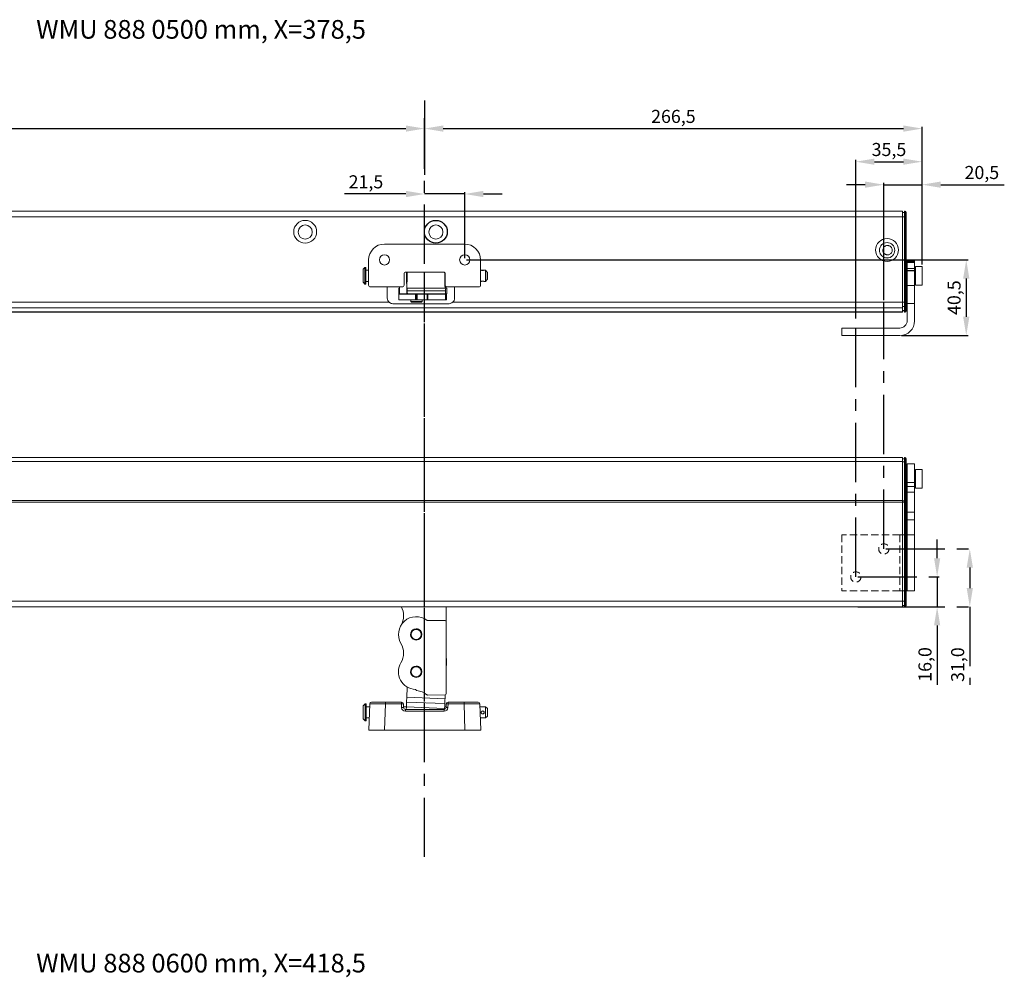
# Model space of a CAD drawing. Units: millimetres. Extents: x -1736 to 1464, y -758 to 1942.
# Drawn here: x -759 to -232, y 785 to 1298 of the extents above; entities that cross this region are included whole.
import ezdxf

# ---------------------------------------------------------------- set-up
doc = ezdxf.new("R2010")
doc.units = ezdxf.units.MM
doc.header["$PDSIZE"] = -1
doc.linetypes.add('CENTER', pattern=[10.16, 6.35, -1.27, 1.27, -1.27])
doc.linetypes.add('HIDDEN', pattern=[1.905, 1.27, -0.635])
doc.dimstyles.new('ISO-25', dxfattribs={"dimtxt": 2.5, "dimasz": 2.5, "dimexe": 1.25, "dimexo": 0.625, "dimtad": 1, "dimtxsty": 'Standard', "dimcen": 2.5, "dimadec": 0, "dimazin": 0, "dimtfac": 1, "dimtmove": 0, "dimatfit": 3, "dimfxl": 1, "dimarcsym": 0})

# ---------------------------------------------------------------- blocks, each defined once
blk = doc.blocks.new('*D64')
at = {"color": 0, "lineweight": -2, "transparency": 16777216}
for p, q in [((-552.17, 1204.56), (-585.05, 1204.56)), ((-520.67, 1204.56), (-542.17, 1204.56)), ((-520.67, 1170.28), (-520.67, 1205.56)), ((-510.67, 1204.56), (-500.67, 1204.56))]:
    blk.add_line(p, q, dxfattribs=at)
at = {"color": 0, "transparency": 16777216}
for points in [[(-552.17, 1206.23), (-552.17, 1202.89), (-542.17, 1204.56)], [(-510.67, 1206.23), (-510.67, 1202.89), (-520.67, 1204.56)]]:
    blk.add_solid(points, dxfattribs=at)
at = {"layer": 'Defpoints', "color": 0, "transparency": 16777216}
for p in [(-542.17, 1204.56), (-542.17, 1204.56), (-520.67, 1169.28)]:
    blk.add_point(p, dxfattribs=at)
at = {"color": 0, "transparency": 16777216, "insert": (-573.61, 1210.17), "char_height": 7, "attachment_point": 5}
blk.add_mtext('21,5', dxfattribs=at)
blk = doc.blocks.new('*D58')
at = {"color": 0, "lineweight": -2, "transparency": 16777216}
for p, q in [((-519.67, 1169.28), (-251.01, 1169.28)), ((-252.01, 1159.28), (-252.01, 1138.82)), ((-286.66, 1128.82), (-251.01, 1128.82))]:
    blk.add_line(p, q, dxfattribs=at)
at = {"color": 0, "transparency": 16777216}
for points in [[(-253.68, 1159.28), (-250.34, 1159.28), (-252.01, 1169.28)], [(-253.68, 1138.82), (-250.34, 1138.82), (-252.01, 1128.82)]]:
    blk.add_solid(points, dxfattribs=at)
at = {"layer": 'Defpoints', "color": 0, "transparency": 16777216}
for p in [(-520.67, 1169.28), (-287.66, 1128.82), (-252.01, 1128.82)]:
    blk.add_point(p, dxfattribs=at)
at = {"color": 0, "transparency": 16777216, "insert": (-257.62, 1149.05), "char_height": 7, "attachment_point": 5, "rotation": 90}
blk.add_mtext('40,5', dxfattribs=at)
blk = doc.blocks.new('*D65')
at = {"color": 0, "lineweight": -2, "transparency": 16777216}
for p, q in [((-542.17, 1254.65), (-542.17, 1238.58)), ((-275.66, 1166.72), (-275.66, 1240.58)), ((-532.17, 1239.58), (-285.66, 1239.58))]:
    blk.add_line(p, q, dxfattribs=at)
at = {"color": 0, "transparency": 16777216}
for points in [[(-532.17, 1241.25), (-532.17, 1237.92), (-542.17, 1239.58)], [(-285.66, 1241.25), (-285.66, 1237.92), (-275.66, 1239.58)]]:
    blk.add_solid(points, dxfattribs=at)
at = {"layer": 'Defpoints', "color": 0, "transparency": 16777216}
for p in [(-542.17, 1255.65), (-275.66, 1239.58), (-275.66, 1165.72)]:
    blk.add_point(p, dxfattribs=at)
at = {"color": 0, "transparency": 16777216, "insert": (-408.91, 1245.19), "char_height": 7, "attachment_point": 5}
blk.add_mtext('266,5', dxfattribs=at)
blk = doc.blocks.new('*D71')
at = {"color": 0, "linetype": 'CENTER', "lineweight": -2, "ltscale": 5, "transparency": 16777216}
for p, q in [((-295.16, 1014.5), (-249.1, 1014.5)), ((-250.1, 1004.5), (-250.1, 993.5)), ((-295.16, 983.5), (-249.1, 983.5)), ((-250.1, 983.5), (-250.1, 941.7))]:
    blk.add_line(p, q, dxfattribs=at)
at = {"color": 0, "linetype": 'CENTER', "ltscale": 5, "transparency": 16777216}
for points in [[(-251.76, 1004.5), (-248.43, 1004.5), (-250.1, 1014.5)], [(-251.76, 993.5), (-248.43, 993.5), (-250.1, 983.5)]]:
    blk.add_solid(points, dxfattribs=at)
at = {"layer": 'Defpoints', "color": 0, "linetype": 'CENTER', "ltscale": 5, "transparency": 16777216}
for p in [(-296.16, 1014.5), (-250.1, 1014.5), (-296.16, 983.5)]:
    blk.add_point(p, dxfattribs=at)
at = {"color": 0, "linetype": 'CENTER', "ltscale": 5, "transparency": 16777216, "insert": (-255.7, 952.55), "char_height": 7, "attachment_point": 5, "rotation": 90}
blk.add_mtext('31,0', dxfattribs=at)
blk = doc.blocks.new('*D72')
at = {"color": 0, "linetype": 'CENTER', "lineweight": -2, "ltscale": 5, "transparency": 16777216}
for p, q in [((-267.6, 1009.5), (-267.6, 1019.5)), ((-310.16, 999.5), (-266.6, 999.5)), ((-267.6, 999.5), (-267.6, 983.5)), ((-310.16, 983.5), (-266.6, 983.5)), ((-267.6, 973.5), (-267.6, 941.78))]:
    blk.add_line(p, q, dxfattribs=at)
at = {"color": 0, "linetype": 'CENTER', "ltscale": 5, "transparency": 16777216}
for points in [[(-269.27, 1009.5), (-265.93, 1009.5), (-267.6, 999.5)], [(-269.27, 973.5), (-265.93, 973.5), (-267.6, 983.5)]]:
    blk.add_solid(points, dxfattribs=at)
at = {"layer": 'Defpoints', "color": 0, "linetype": 'CENTER', "ltscale": 5, "transparency": 16777216}
for p in [(-311.16, 999.5), (-311.16, 983.5), (-267.6, 983.5)]:
    blk.add_point(p, dxfattribs=at)
at = {"color": 0, "linetype": 'CENTER', "ltscale": 5, "transparency": 16777216, "insert": (-273.21, 952.64), "char_height": 7, "attachment_point": 5, "rotation": 90}
blk.add_mtext('16,0', dxfattribs=at)
blk = doc.blocks.new('*D61')
at = {"color": 0, "lineweight": -2, "transparency": 16777216}
for p, q in [((-311.16, 1137.84), (-311.16, 1222.86)), ((-301.16, 1221.86), (-285.66, 1221.86)), ((-275.66, 1166.72), (-275.66, 1222.86))]:
    blk.add_line(p, q, dxfattribs=at)
at = {"color": 0, "transparency": 16777216}
for points in [[(-301.16, 1223.53), (-301.16, 1220.2), (-311.16, 1221.86)], [(-285.66, 1223.53), (-285.66, 1220.2), (-275.66, 1221.86)]]:
    blk.add_solid(points, dxfattribs=at)
at = {"layer": 'Defpoints', "color": 0, "transparency": 16777216}
for p in [(-275.66, 1221.86), (-275.66, 1165.72), (-311.16, 1136.84)]:
    blk.add_point(p, dxfattribs=at)
at = {"color": 0, "transparency": 16777216, "insert": (-293.41, 1227.47), "char_height": 7, "attachment_point": 5}
blk.add_mtext('35,5', dxfattribs=at)
blk = doc.blocks.new('*D62')
at = {"color": 0, "lineweight": -2, "transparency": 16777216}
for p, q in [((-306.16, 1209.55), (-316.16, 1209.55)), ((-296.16, 1147.76), (-296.16, 1210.55)), ((-296.16, 1209.55), (-275.66, 1209.55)), ((-275.66, 1166.72), (-275.66, 1210.55)), ((-265.66, 1209.55), (-231.61, 1209.55))]:
    blk.add_line(p, q, dxfattribs=at)
at = {"color": 0, "transparency": 16777216}
for points in [[(-306.16, 1211.22), (-306.16, 1207.89), (-296.16, 1209.55)], [(-265.66, 1211.22), (-265.66, 1207.89), (-275.66, 1209.55)]]:
    blk.add_solid(points, dxfattribs=at)
at = {"layer": 'Defpoints', "color": 0, "transparency": 16777216}
for p in [(-275.66, 1209.55), (-275.66, 1165.72), (-296.16, 1146.76)]:
    blk.add_point(p, dxfattribs=at)
at = {"color": 0, "transparency": 16777216, "insert": (-243.64, 1215.16), "char_height": 7, "attachment_point": 5}
blk.add_mtext('20,5', dxfattribs=at)

msp = doc.modelspace()

# ---------------------------------------------------------------- linework, layer by layer
for p, q in [((-542.166, 1253.646), (-542.166, 1238.583)), ((-910.663, 1239.583), (-552.166, 1239.583)), ((-542.166, 1239.507), (-542.166, 1214.879)), ((-508.633, 1162.768), (-508.633, 1158.768))]:
    msp.add_line(p, q)
at = {"linetype": 'CENTER', "ltscale": 5}
for p, q in [((-542.166, 1167.159), (-542.166, 1245.249)), ((-542.166, 932.79), (-542.166, 1162.868)), ((-542.166, 849.543), (-542.166, 1162.103)), ((-296.163, 1014.496), (-296.163, 1146.761)), ((-311.163, 999.496), (-311.163, 1136.839))]:
    msp.add_line(p, q, dxfattribs=at)
at = {"color": 7, "linetype": 'Continuous', "lineweight": 15}
for p, q in [((-910.163, 1195.324), (-286.163, 1195.324)), ((-286.163, 1192.324), (-910.163, 1192.324)), ((-286.163, 1195.324), (-286.163, 1192.324)), ((-285.163, 1194.574), (-286.163, 1194.574)), ((-285.163, 1192.324), (-286.163, 1192.324)), ((-286.163, 1192.324), (-286.163, 1146.556)), ((-284.663, 1195.324), (-285.163, 1195.324)), ((-285.163, 1195.324), (-285.163, 1192.324)), ((-285.163, 1192.324), (-284.663, 1192.324)), ((-285.163, 1192.324), (-285.163, 1146.556)), ((-284.663, 1195.324), (-284.663, 1192.324)), ((-284.663, 1192.324), (-284.663, 1146.556)), ((-284.663, 1192.324), (-284.163, 1192.324)), ((-284.163, 1192.324), (-284.163, 1194.824)), ((-284.163, 1146.556), (-284.163, 1192.324)), ((-520.661, 1177.768), (-563.671, 1177.768)), ((-572.166, 1155.768), (-572.166, 1169.274)), ((-512.166, 1169.274), (-512.166, 1155.768)), ((-279.663, 1168.722), (-283.663, 1168.722)), ((-283.663, 1168.722), (-283.663, 1168.475)), ((-279.663, 1168.475), (-283.663, 1168.475)), ((-283.663, 1168.475), (-283.663, 1167.929)), ((-283.663, 1167.929), (-279.663, 1167.929)), ((-283.663, 1164.7), (-283.663, 1167.929)), ((-279.663, 1168.722), (-279.663, 1168.475)), ((-279.663, 1168.475), (-279.663, 1167.929)), ((-279.663, 1167.929), (-279.663, 1164.7)), ((-574.133, 1165.268), (-575.133, 1164.268)), ((-575.133, 1160.682), (-575.133, 1164.268)), ((-575.133, 1157.268), (-575.133, 1160.682)), ((-573.633, 1165.268), (-574.133, 1165.268)), ((-574.133, 1165.268), (-574.133, 1160.657)), ((-574.133, 1160.657), (-574.133, 1156.268)), ((-573.633, 1165.268), (-573.633, 1160.657)), ((-572.166, 1163.768), (-573.633, 1163.768)), ((-573.633, 1160.657), (-573.633, 1156.268)), ((-553.166, 1155.768), (-553.166, 1161.769)), ((-532.166, 1162.768), (-552.167, 1162.768)), ((-531.166, 1161.769), (-531.166, 1155.768)), ((-511.92, 1163.768), (-512.166, 1163.768)), ((-509.633, 1163.768), (-510.344, 1163.768)), ((-508.633, 1162.768), (-509.633, 1163.768)), ((-509.633, 1160.694), (-509.633, 1163.768)), ((-509.633, 1157.768), (-509.633, 1160.694)), ((-283.663, 1164.222), (-284.163, 1164.222)), ((-279.663, 1164.7), (-283.663, 1164.7)), ((-283.663, 1164.7), (-283.663, 1163.536)), ((-279.663, 1163.536), (-283.663, 1163.536)), ((-283.663, 1163.413), (-283.663, 1163.536)), ((-279.663, 1163.413), (-283.663, 1163.413)), ((-283.663, 1163.413), (-283.663, 1155.638)), ((-279.663, 1164.7), (-279.663, 1163.536)), ((-279.163, 1164.222), (-279.663, 1164.222)), ((-279.663, 1163.536), (-279.663, 1163.413)), ((-279.663, 1163.413), (-279.663, 1155.638)), ((-275.663, 1165.722), (-279.163, 1165.722)), ((-279.163, 1155.927), (-279.163, 1165.722)), ((-275.663, 1155.927), (-275.663, 1165.722)), ((-575.133, 1157.268), (-574.133, 1156.268)), ((-574.133, 1156.268), (-573.633, 1156.268)), ((-573.633, 1157.768), (-572.166, 1157.768)), ((-512.166, 1157.768), (-511.92, 1157.768)), ((-510.344, 1157.768), (-509.633, 1157.768)), ((-509.633, 1157.768), (-508.633, 1158.768)), ((-284.163, 1157.222), (-283.663, 1157.222)), ((-283.663, 1155.638), (-279.663, 1155.638)), ((-283.663, 1145.946), (-283.663, 1155.638)), ((-279.663, 1157.222), (-279.163, 1157.222)), ((-279.663, 1155.638), (-279.663, 1145.946)), ((-279.163, 1155.722), (-279.163, 1155.927)), ((-279.163, 1155.722), (-275.663, 1155.722)), ((-275.663, 1155.722), (-275.663, 1155.927)), ((-571.166, 1154.768), (-554.167, 1154.768)), ((-562.163, 1154.768), (-562.163, 1148.824)), ((-556.013, 1154.164), (-556.013, 1151.164)), ((-555.692, 1154.164), (-556.013, 1154.164)), ((-555.692, 1151.164), (-556.013, 1151.164)), ((-556.013, 1150.914), (-556.013, 1147.914)), ((-546.988, 1150.91), (-556.013, 1150.91)), ((-555.692, 1154.768), (-555.692, 1151.164)), ((-551.706, 1151.164), (-555.692, 1151.164)), ((-551.706, 1151.164), (-551.706, 1154.145)), ((-551.432, 1151.164), (-551.706, 1151.164)), ((-531.176, 1154.164), (-551.667, 1154.164)), ((-551.511, 1152.664), (-531.021, 1152.664)), ((-530.942, 1151.164), (-551.432, 1151.164)), ((-549.513, 1151.164), (-549.513, 1150.91)), ((-546.988, 1147.914), (-546.988, 1150.914)), ((-546.988, 1150.914), (-546.56, 1150.914)), ((-546.56, 1147.914), (-546.56, 1150.914)), ((-546.56, 1150.914), (-546.163, 1150.914)), ((-546.163, 1150.914), (-546.163, 1147.914)), ((-546.163, 1150.914), (-540.841, 1150.914)), ((-543.513, 1150.914), (-543.513, 1151.164)), ((-540.841, 1147.914), (-540.841, 1150.914)), ((-540.841, 1150.914), (-540.516, 1150.914)), ((-540.516, 1150.914), (-540.516, 1147.914)), ((-531.009, 1150.914), (-540.516, 1150.914)), ((-531.176, 1154.164), (-531.1, 1154.164)), ((-531.009, 1147.914), (-531.009, 1150.914)), ((-531.009, 1150.914), (-530.513, 1150.914)), ((-530.291, 1151.164), (-530.942, 1151.164)), ((-530.826, 1155.016), (-530.826, 1154.164)), ((-530.826, 1154.164), (-530.291, 1154.164)), ((-530.826, 1154.164), (-530.6, 1154.164)), ((-530.513, 1150.914), (-530.513, 1147.914)), ((-530.291, 1151.164), (-530.291, 1154.164)), ((-530.291, 1151.164), (-530.291, 1154.164)), ((-530.291, 1151.164), (-530.291, 1151.164)), ((-530.167, 1154.768), (-513.166, 1154.768)), ((-526.163, 1148.824), (-526.163, 1154.768)), ((-910.163, 1146.556), (-561.127, 1146.556)), ((-559.163, 1145.824), (-529.163, 1145.824)), ((-546.988, 1147.914), (-556.013, 1147.914)), ((-549.513, 1147.914), (-549.513, 1146.964)), ((-549.513, 1146.964), (-543.513, 1146.964)), ((-543.813, 1146.664), (-549.213, 1146.664)), ((-546.56, 1147.914), (-546.988, 1147.914)), ((-546.163, 1147.914), (-546.56, 1147.914)), ((-546.163, 1147.914), (-540.841, 1147.914)), ((-543.513, 1146.964), (-543.513, 1147.914)), ((-540.516, 1147.914), (-540.841, 1147.914)), ((-531.009, 1147.914), (-540.516, 1147.914)), ((-530.513, 1147.914), (-531.009, 1147.914)), ((-527.199, 1146.556), (-286.163, 1146.556)), ((-285.163, 1146.556), (-286.163, 1146.556)), ((-286.163, 1146.556), (-286.163, 1143.683)), ((-284.663, 1146.556), (-285.163, 1146.556)), ((-285.163, 1146.556), (-285.163, 1143.683)), ((-284.663, 1146.556), (-284.663, 1143.683)), ((-284.663, 1146.556), (-284.163, 1146.556)), ((-284.163, 1144.162), (-284.163, 1146.556)), ((-283.663, 1145.946), (-283.663, 1136.722)), ((-279.663, 1145.946), (-283.663, 1145.946)), ((-279.663, 1145.946), (-279.663, 1136.722)), ((-286.163, 1143.683), (-910.163, 1143.683)), ((-910.163, 1141.451), (-286.163, 1141.451)), ((-286.163, 1141.324), (-910.163, 1141.324)), ((-285.163, 1144.401), (-286.163, 1144.401)), ((-286.163, 1143.683), (-286.163, 1141.451)), ((-285.163, 1142.169), (-286.163, 1142.169)), ((-285.163, 1142.074), (-286.163, 1142.074)), ((-286.163, 1141.451), (-286.163, 1141.324)), ((-285.163, 1143.683), (-284.663, 1143.683)), ((-285.163, 1143.683), (-285.163, 1141.451)), ((-284.663, 1141.451), (-285.163, 1141.451)), ((-285.163, 1141.451), (-285.163, 1141.324)), ((-285.163, 1141.324), (-284.663, 1141.324)), ((-284.663, 1143.683), (-284.663, 1141.451)), ((-284.663, 1141.451), (-284.663, 1141.324)), ((-284.163, 1141.93), (-284.163, 1144.162)), ((-284.163, 1141.824), (-284.163, 1141.93)), ((-318.663, 1132.722), (-287.663, 1132.722)), ((-318.663, 1128.722), (-318.663, 1132.722)), ((-287.663, 1128.722), (-318.663, 1128.722)), ((-910.163, 1063.496), (-286.163, 1063.496)), ((-286.163, 1061.285), (-910.163, 1061.285)), ((-286.163, 1063.496), (-286.163, 1061.285)), ((-285.163, 1062.746), (-286.163, 1062.746)), ((-286.163, 1061.285), (-286.163, 1040.368)), ((-285.163, 1061.095), (-286.163, 1061.095)), ((-284.663, 1063.496), (-285.163, 1063.496)), ((-285.163, 1063.496), (-285.163, 1061.295)), ((-285.163, 1061.295), (-284.663, 1061.295)), ((-285.163, 1061.295), (-285.163, 1040.388)), ((-284.663, 1063.496), (-284.663, 1061.295)), ((-284.663, 1061.295), (-284.663, 1040.388)), ((-284.163, 1061.162), (-284.163, 1062.996)), ((-284.163, 1040.255), (-284.163, 1061.162)), ((-283.663, 1055.496), (-284.163, 1055.496)), ((-279.663, 1059.996), (-283.663, 1059.996)), ((-283.663, 1059.996), (-283.663, 1050.024)), ((-279.663, 1059.996), (-279.663, 1050.024)), ((-279.163, 1055.496), (-279.663, 1055.496)), ((-275.663, 1056.996), (-279.163, 1056.996)), ((-279.163, 1046.996), (-279.163, 1056.996)), ((-275.663, 1046.996), (-275.663, 1056.996)), ((-279.663, 1050.024), (-283.663, 1050.024)), ((-283.663, 1050.024), (-283.663, 1047.878)), ((-279.663, 1050.024), (-279.663, 1047.878)), ((-284.163, 1048.496), (-283.663, 1048.496)), ((-283.663, 1047.878), (-279.663, 1047.878)), ((-283.663, 1044.916), (-283.663, 1047.878)), ((-279.663, 1044.916), (-283.663, 1044.916)), ((-283.663, 1044.916), (-283.663, 1034.257)), ((-279.663, 1048.496), (-279.163, 1048.496)), ((-279.663, 1047.878), (-279.663, 1044.916)), ((-279.663, 1044.916), (-279.663, 1034.257)), ((-279.163, 1046.996), (-275.663, 1046.996)), ((-910.163, 1040.368), (-286.163, 1040.368)), ((-286.163, 1039.578), (-910.163, 1039.578)), ((-286.163, 1040.368), (-286.163, 1039.578)), ((-285.163, 1040.188), (-286.163, 1040.188)), ((-285.163, 1039.588), (-286.163, 1039.588)), ((-286.163, 1039.578), (-286.163, 986.496)), ((-284.663, 1040.388), (-285.163, 1040.388)), ((-285.163, 1040.388), (-285.163, 1039.588)), ((-285.163, 1039.588), (-284.663, 1039.588)), ((-285.163, 1039.588), (-285.163, 986.496)), ((-284.663, 1040.388), (-284.663, 1039.588)), ((-284.663, 1039.588), (-284.663, 986.496)), ((-284.663, 1039.588), (-284.163, 1039.588)), ((-284.163, 1039.588), (-284.163, 1040.255)), ((-284.163, 986.496), (-284.163, 1039.588)), ((-283.663, 1034.257), (-279.663, 1034.257)), ((-283.663, 1030.113), (-283.663, 1034.257)), ((-279.663, 1034.257), (-279.663, 1030.113)), ((-279.663, 1030.113), (-283.663, 1030.113)), ((-283.663, 1030.113), (-283.663, 999.532)), ((-279.663, 1030.113), (-279.663, 999.532)), ((-279.67, 1021.996), (-287.663, 1021.996)), ((-284.163, 1021.996), (-283.678, 1021.996)), ((-279.67, 1021.996), (-279.663, 1022.008)), ((-279.663, 991.996), (-279.663, 1022.008)), ((-283.663, 999.532), (-279.663, 999.532)), ((-283.663, 991.996), (-283.663, 999.532)), ((-279.663, 999.532), (-279.663, 991.996)), ((-287.663, 991.996), (-279.663, 991.996)), ((-283.663, 991.996), (-284.163, 991.996)), ((-279.663, 991.996), (-283.663, 991.996)), ((-910.163, 986.496), (-286.163, 986.496)), ((-286.163, 986.496), (-286.163, 983.496)), ((-285.163, 986.496), (-286.163, 986.496)), ((-284.663, 986.496), (-285.163, 986.496)), ((-285.163, 986.496), (-285.163, 983.496)), ((-284.663, 986.496), (-284.663, 983.496)), ((-284.663, 986.496), (-284.163, 986.496)), ((-284.163, 983.996), (-284.163, 986.496)), ((-286.163, 983.496), (-910.163, 983.496)), ((-530.683, 983.496), (-530.683, 975.73)), ((-285.163, 984.246), (-286.163, 984.246)), ((-285.163, 983.496), (-284.663, 983.496)), ((-531.183, 976.23), (-540.683, 976.23)), ((-530.683, 975.73), (-530.683, 936.857)), ((-530.39, 955.619), (-530.683, 948.405)), ((-551.528, 940.355), (-551.74, 935.12)), ((-551.74, 935.12), (-531.257, 934.287)), ((-531.179, 936.357), (-540.686, 936.279)), ((-531.173, 936.357), (-531.257, 934.287)), ((-574.053, 931.486), (-575.053, 930.486)), ((-575.053, 923.486), (-575.053, 930.486)), ((-573.553, 931.486), (-574.053, 931.486)), ((-574.053, 931.486), (-574.053, 922.486)), ((-573.553, 931.486), (-573.553, 922.486)), ((-571.65, 929.986), (-573.553, 929.986)), ((-572.086, 917.486), (-571.596, 931.521)), ((-570.597, 932.486), (-563.101, 932.486)), ((-563.101, 931.521), (-563.591, 917.486)), ((-563.101, 931.521), (-563.101, 932.486)), ((-563.101, 932.486), (-554.576, 932.486)), ((-554.576, 931.521), (-563.101, 931.521)), ((-554.576, 931.521), (-554.576, 932.486)), ((-554.505, 929.508), (-554.576, 931.521)), ((-553.576, 931.521), (-553.506, 929.508)), ((-551.949, 929.986), (-553.523, 929.986)), ((-552.507, 927.578), (-552.507, 928.543)), ((-552.507, 928.543), (-531.666, 928.543)), ((-552.008, 928.543), (-551.952, 929.928)), ((-531.469, 929.095), (-551.952, 929.928)), ((-531.363, 931.691), (-551.846, 932.524)), ((-531.666, 927.578), (-531.666, 928.543)), ((-531.49, 928.559), (-531.469, 929.095)), ((-530.65, 929.986), (-531.432, 929.986)), ((-530.666, 929.508), (-530.596, 931.521)), ((-529.597, 931.521), (-529.667, 929.508)), ((-529.597, 931.521), (-529.597, 932.486)), ((-529.597, 932.486), (-521.071, 932.486)), ((-521.071, 931.521), (-529.597, 931.521)), ((-521.071, 931.521), (-521.071, 932.486)), ((-521.071, 932.486), (-513.576, 932.486)), ((-520.581, 917.486), (-521.071, 931.521)), ((-512.576, 931.521), (-512.086, 917.486)), ((-509.553, 929.986), (-512.523, 929.986)), ((-508.553, 928.986), (-509.553, 929.986)), ((-509.553, 923.986), (-509.553, 929.986)), ((-508.553, 928.986), (-508.553, 924.986)), ((-575.053, 923.486), (-574.053, 922.486)), ((-573.553, 923.986), (-571.859, 923.986)), ((-531.666, 927.578), (-552.507, 927.578)), ((-512.313, 923.986), (-509.553, 923.986)), ((-509.553, 923.986), (-508.553, 924.986)), ((-574.053, 922.486), (-573.553, 922.486)), ((-563.591, 917.486), (-572.086, 917.486)), ((-520.581, 917.486), (-563.591, 917.486)), ((-512.086, 917.486), (-520.581, 917.486))]:
    msp.add_line(p, q, dxfattribs=at)
at = {"color": 7, "linetype": 'HIDDEN', "lineweight": 15, "ltscale": 3}
for p, q in [((-318.663, 1021.996), (-318.663, 991.996)), ((-287.663, 1021.996), (-318.663, 1021.996)), ((-287.663, 1021.996), (-287.663, 991.996)), ((-287.663, 991.996), (-318.663, 991.996))]:
    msp.add_line(p, q, dxfattribs=at)
at = {"color": 7, "linetype": 'Continuous', "lineweight": 15, "flags": 128}
for points in [[(-531.301, 1160.514), (-531.296, 1161.723), (-531.288, 1162.247)], [(-551.541, 940.566), (-551.53, 940.48), (-551.528, 940.355)], [(-551.74, 935.12), (-551.756, 934.729), (-551.772, 934.345), (-551.787, 933.973), (-551.801, 933.622), (-551.815, 933.296), (-551.827, 933.001), (-551.837, 932.742), (-551.846, 932.524)], [(-531.257, 934.287), (-531.273, 933.896), (-531.289, 933.512), (-531.304, 933.14), (-531.318, 932.789), (-531.332, 932.463), (-531.344, 932.168), (-531.354, 931.909), (-531.363, 931.691)], [(-551.952, 929.928), (-551.936, 930.32), (-551.92, 930.704), (-551.905, 931.076), (-551.891, 931.427), (-551.877, 931.753), (-551.865, 932.048), (-551.855, 932.307), (-551.846, 932.524)], [(-531.363, 931.691), (-531.372, 931.474), (-531.382, 931.215), (-531.394, 930.92), (-531.408, 930.594), (-531.422, 930.243), (-531.437, 929.871), (-531.453, 929.487), (-531.469, 929.095)]]:
    msp.add_lwpolyline(points, dxfattribs=at)
at = {"color": 7, "linetype": 'Continuous', "lineweight": 15}
for centre, radius in [((-606.163, 1184.324), 6.125), ((-294.413, 1174.574), 6.125), ((-563.666, 1169.278), 2.75), ((-520.666, 1169.278), 2.75), ((-546.683, 968.73), 3), ((-546.683, 968.73), 2.7), ((-546.683, 948.73), 3), ((-546.683, 948.73), 2.7)]:
    msp.add_circle(centre, radius, dxfattribs=at)
msp.add_circle((-536.163, 1184.324), 6.125)
at = {"color": 7, "linetype": 'HIDDEN', "lineweight": 15, "ltscale": 3}
for centre in [(-296.163, 1014.496), (-311.163, 999.496)]:
    msp.add_circle(centre, 2.75, dxfattribs=at)
at = {"color": 7, "linetype": 'Continuous', "lineweight": 15}
for centre, radius, start, end in [((-284.663, 1194.824), 0.5, 0, 90), ((-498.408, 1162.288), 53.481, 179.48518, 181.73955), ((-498.408, 1159.041), 53.481, 178.26045, 185.23159), ((-603.476, 1160.664), 51.975, 355.47772, 2.32003), ((-495.349, 1158.89), 36.062, 177.41813, 187.52967), ((-477.918, 1162.138), 53.481, 179.70907, 181.73955), ((-560.867, 1152.922), 9.359, 358.41962, 7.62503), ((-542.156, 1152.406), 9.359, 178.41947, 187.62518), ((-540.376, 1152.922), 9.359, 358.41944, 7.62522), ((-521.665, 1152.406), 9.359, 178.41961, 187.62505), ((-559.163, 1148.824), 3, 180, 229.11014), ((-549.213, 1146.964), 0.3, 180, 270), ((-543.813, 1146.964), 0.3, 270, 0), ((-529.163, 1148.824), 3, 310.88986, 0), ((-284.653, 1144.173), 0.49, 268.79172, 358.74085), ((-284.653, 1141.941), 0.49, 268.79215, 358.74042), ((-284.663, 1141.824), 0.5, 270, 0), ((-287.663, 1136.722), 4, 270, 0), ((-287.663, 1136.722), 8, 270, 0), ((-284.663, 1062.996), 0.5, 0, 90), ((-284.547, 1060.726), 0.581, 48.60907, 101.53642), ((-284.547, 1039.819), 0.581, 48.60892, 101.53647), ((-563.683, 978.73), 10.223, 329.53446, 28.36171), ((-284.663, 983.996), 0.5, 270, 0), ((-546.683, 968.73), 9.5, 53.1301, 210.46554), ((-540.683, 976.73), 0.5, 233.1301, 270), ((-531.183, 975.73), 0.5, 0, 90), ((-546.683, 968.73), 3, 90, 312.54467), ((-546.683, 968.73), 3, 42.54467, 90), ((-563.683, 958.73), 10.223, 329.53446, 30.46554), ((-530.889, 955.639), 0.5, 357.67109, 65.64644), ((-546.683, 948.73), 9.5, 149.53446, 267.13402), ((-546.683, 948.73), 3, 90, 312.54467), ((-546.683, 948.73), 3, 42.54467, 90), ((-547.183, 938.742), 0.5, 25.0674, 87.13402), ((-546.277, 939.166), 0.5, 205.0674, 263.68024), ((-547.433, 928.73), 10, 50.04418, 83.68024), ((-540.69, 936.779), 0.5, 230.04418, 270.47373), ((-531.183, 936.857), 0.5, 270.47373, 0), ((-570.597, 931.486), 1, 90, 178), ((-554.576, 931.486), 1, 2, 90), ((-554.076, 924.351), 7.187, 86.01309, 93.98691), ((-554.006, 922.339), 7.187, 86.01309, 93.98691), ((-552.507, 929.578), 2, 182, 270), ((-552.507, 929.543), 1, 182, 270), ((-531.666, 929.578), 2, 270, 358), ((-531.666, 929.543), 1, 270, 358), ((-530.167, 922.339), 7.187, 86.01308, 93.98692), ((-529.597, 931.486), 1, 90, 178), ((-530.096, 924.351), 7.187, 86.01309, 93.98691), ((-513.576, 931.486), 1, 2, 90), ((-511.048, 927.053), 0.795, 179.49639, 0.48803)]:
    msp.add_arc(centre, radius, start, end, dxfattribs=at)
for centre, major_axis in [((-606.163, 1184.192), (0, -3.777)), ((-536.163, 1184.192), (0, -3.777)), ((-294.413, 1174.431), (0, -4.118))]:
    msp.add_ellipse(centre, major_axis=major_axis, ratio=0.9993901, dxfattribs=at)
for centre, major_axis, ratio, start_param, end_param in [((-563.661, 1169.263), (6.018, -6.018), 0.9987828, 2.3568035, 3.9263818), ((-520.671, 1169.263), (-6.018, -6.018), 0.9987828, 2.3568035, 3.9263818), ((-552.166, 1161.768), (0.708, -0.708), 0.9987828, 2.3568035, 3.9263818), ((-532.167, 1161.768), (0.708, 0.708), 0.9987828, 5.4983961, 7.0679745), ((-571.166, 1155.768), (-1.001, 0), 0.9993908, 0, 1.5707963), ((-530.166, 1155.769), (0.708, 0.708), 0.9987828, 2.3568035, 3.9263818), ((-513.167, 1155.769), (-0.708, 0.708), 0.9987828, 2.3568035, 3.9263818), ((-563.092, 931.486), (-8.504, 0.035), 0.0040994, 4.7134806, 6.283059), ((-521.08, 931.486), (-8.504, -0.035), 0.0040994, 3.141719, 4.7112973)]:
    msp.add_ellipse(centre, major_axis=major_axis, ratio=ratio, start_param=start_param, end_param=end_param, dxfattribs=at)
at = {"color": 7, "linetype": 'Continuous', "lineweight": 15, "extrusion": (-1.22315e-17, -2.0085e-14, -1)}
msp.add_ellipse((-554.167, 1155.769), major_axis=(-0.708, 0.708), ratio=0.9987828, start_param=2.3568035, end_param=3.9263818, dxfattribs=at)
at = {"color": 7, "linetype": 'Continuous', "lineweight": 15}
for points, knots in [([(-292.395, 1172.698), (-292.595, 1172.531), (-293.031, 1172.168), (-293.76, 1171.965), (-294.414, 1171.96), (-294.947, 1172.07), (-295.474, 1172.309), (-295.948, 1172.68), (-296.318, 1173.153), (-296.558, 1173.68), (-296.668, 1174.213), (-296.665, 1174.869), (-296.452, 1175.587), (-295.938, 1176.292), (-295.2, 1176.806), (-294.404, 1176.993), (-293.72, 1176.945), (-293.061, 1176.754), (-292.351, 1176.281), (-291.795, 1175.451), (-291.628, 1174.623), (-291.698, 1173.961), (-291.887, 1173.328), (-292.194, 1172.948), (-292.395, 1172.698)], [0, 0, 0, 0, 0.0496299, 0.1077364, 0.1401303, 0.1746744, 0.2113674, 0.2502085, 0.2890551, 0.3257497, 0.3602947, 0.3926901, 0.4507941, 0.5004173, 0.5570807, 0.6193914, 0.6528529, 0.6877592, 0.750225, 0.8123439, 0.875086, 0.9076992, 0.9394324, 1, 1, 1, 1]), ([(-298.524, 1174.447), (-298.46, 1173.912), (-298.327, 1172.813), (-297.349, 1171.41), (-295.949, 1170.435), (-294.852, 1170.303), (-294.32, 1170.239)], [0, 0, 0, 0, 0.24366848, 0.50055645, 0.75744329, 1, 1, 1, 1]), ([(-510.333, 1163.767), (-510.342, 1163.763), (-510.359, 1163.754), (-510.491, 1163.715), (-510.689, 1163.673), (-510.94, 1163.642), (-511.212, 1163.636), (-511.47, 1163.657), (-511.692, 1163.696), (-511.854, 1163.737), (-511.939, 1163.765), (-511.926, 1163.766), (-511.92, 1163.766)], [0, 0, 0, 0, 0.1018328, 0.2035817, 0.30746, 0.4130879, 0.5163067, 0.616673, 0.7182012, 0.8230315, 0.9282804, 1, 1, 1, 1]), ([(-511.918, 1163.767), (-511.894, 1163.763), (-511.844, 1163.754), (-511.67, 1163.721), (-511.44, 1163.69), (-511.172, 1163.675), (-510.905, 1163.683), (-510.664, 1163.71), (-510.474, 1163.743), (-510.354, 1163.768), (-510.34, 1163.768), (-510.333, 1163.767)], [0, 0, 0, 0, 0.1101328, 0.2224467, 0.3379094, 0.452651, 0.5636369, 0.6738014, 0.7872246, 0.9030158, 1, 1, 1, 1]), ([(-511.92, 1157.771), (-511.921, 1157.77), (-511.921, 1157.767), (-511.836, 1157.785), (-511.672, 1157.815), (-511.439, 1157.847), (-511.172, 1157.862), (-510.905, 1157.853), (-510.664, 1157.826), (-510.475, 1157.793), (-510.362, 1157.77), (-510.349, 1157.77), (-510.344, 1157.77)], [0, 0, 0, 0, 0.03335142, 0.14329398, 0.25541096, 0.37066942, 0.48521054, 0.59600227, 0.70597341, 0.81919549, 0.93478647, 1, 1, 1, 1]), ([(-559.163, 1145.824), (-559.498, 1145.857), (-560.167, 1145.922), (-560.804, 1146.285), (-561.093, 1146.528), (-561.127, 1146.556)], [0, 0, 0, 0, 0.4692245, 0.9381143, 1, 1, 1, 1]), ([(-527.199, 1146.556), (-527.473, 1146.362), (-528.021, 1145.974), (-528.741, 1145.831), (-529.118, 1145.825), (-529.163, 1145.824)], [0, 0, 0, 0, 0.4689182, 0.937422, 1, 1, 1, 1]), ([(-510.253, 926.912), (-510.262, 926.824), (-510.279, 926.647), (-510.411, 926.412), (-510.609, 926.23), (-510.86, 926.122), (-511.132, 926.104), (-511.39, 926.173), (-511.612, 926.32), (-511.776, 926.535), (-511.86, 926.795), (-511.853, 927.066), (-511.76, 927.317), (-511.591, 927.526), (-511.359, 927.67), (-511.092, 927.729), (-510.825, 927.696), (-510.584, 927.58), (-510.394, 927.39), (-510.274, 927.156), (-510.26, 926.988), (-510.253, 926.912)], [0, 0, 0, 0, 0.0524158, 0.1047885, 0.1582572, 0.2126264, 0.2657557, 0.3174167, 0.3696757, 0.4236344, 0.4778086, 0.5304148, 0.5821315, 0.6348725, 0.689092, 0.742973, 0.7950904, 0.8468219, 0.9000838, 0.9544576, 1, 1, 1, 1])]:
    msp.add_open_spline(points, degree=3, knots=knots, dxfattribs=at)
msp.add_solid([(-552.166, 1241.249), (-552.166, 1237.916), (-542.166, 1239.583)])

# ---------------------------------------------------------------- texts
at = {"char_height": 10, "width": 274.99777, "attachment_point": 1}
for s, insert in [('WMU 888 0500 mm, X=378,5', (-750.263, 1297.71)), ('WMU 888 0600 mm, X=418,5', (-750.263, 797.71))]:
    msp.add_mtext(s, dxfattribs=dict(at, insert=insert))

# ---------------------------------------------------------------- dimensions: what is measured, and where the dimension line sits
for base, p1, p2, picture, middle in [((-275.663, 1239.583), (-542.166, 1255.646), (-275.663, 1165.722), '*D65', (-408.915, 1245.19)), ((-275.663, 1221.862), (-311.163, 1136.839), (-275.663, 1165.722), '*D61', (-293.413, 1227.469)), ((-275.663, 1209.554), (-296.163, 1146.761), (-275.663, 1165.722), '*D62', (-243.639, 1215.161)), ((-542.166, 1204.559), (-520.666, 1169.278), (-542.166, 1204.559), '*D64', (-573.607, 1210.167))]:
    dim = msp.add_linear_dim(base=base, p1=p1, p2=p2, dimstyle='ISO-25', override={"dimtxt": 7, "dimasz": 10, "dimexe": 1, "dimexo": 1, "dimgap": 1.524, "dimdec": 1, "dimzin": 0, "dimadec": 2, "dimtdec": 1, "dimtzin": 0})
    dim.commit()
    dim.dimension.update_dxf_attribs({"geometry": picture, "text_midpoint": middle})
dim = msp.add_linear_dim(base=(-252.01, 1128.822), p1=(-520.666, 1169.278), p2=(-287.66, 1128.822), angle=90, dimstyle='ISO-25', override={"dimtxt": 7, "dimasz": 10, "dimexe": 1, "dimexo": 1, "dimgap": 1.524, "dimdec": 1, "dimzin": 0, "dimadec": 2, "dimtdec": 1, "dimtzin": 0})
dim.commit()
dim.dimension.update_dxf_attribs({"geometry": '*D58', "text_midpoint": (-252.01, 1149.05), "dimtype": 160})
at = {"linetype": 'CENTER', "ltscale": 5}
for base, p1, p2, picture, middle in [((-267.601, 983.496), (-311.163, 999.496), (-311.163, 983.496), '*D72', (-267.601, 952.638)), ((-250.097, 1014.496), (-296.163, 983.496), (-296.163, 1014.496), '*D71', (-250.097, 952.555))]:
    dim = msp.add_linear_dim(base=base, p1=p1, p2=p2, angle=90, dimstyle='ISO-25', override={"dimtxt": 7, "dimasz": 10, "dimexe": 1, "dimexo": 1, "dimgap": 1.524, "dimdec": 1, "dimzin": 0, "dimadec": 2, "dimtdec": 1, "dimtzin": 0}, dxfattribs=at)
    dim.commit()
    dim.dimension.update_dxf_attribs({"geometry": picture, "text_midpoint": middle, "dimtype": 160})

doc.saveas('drawing.dxf')
